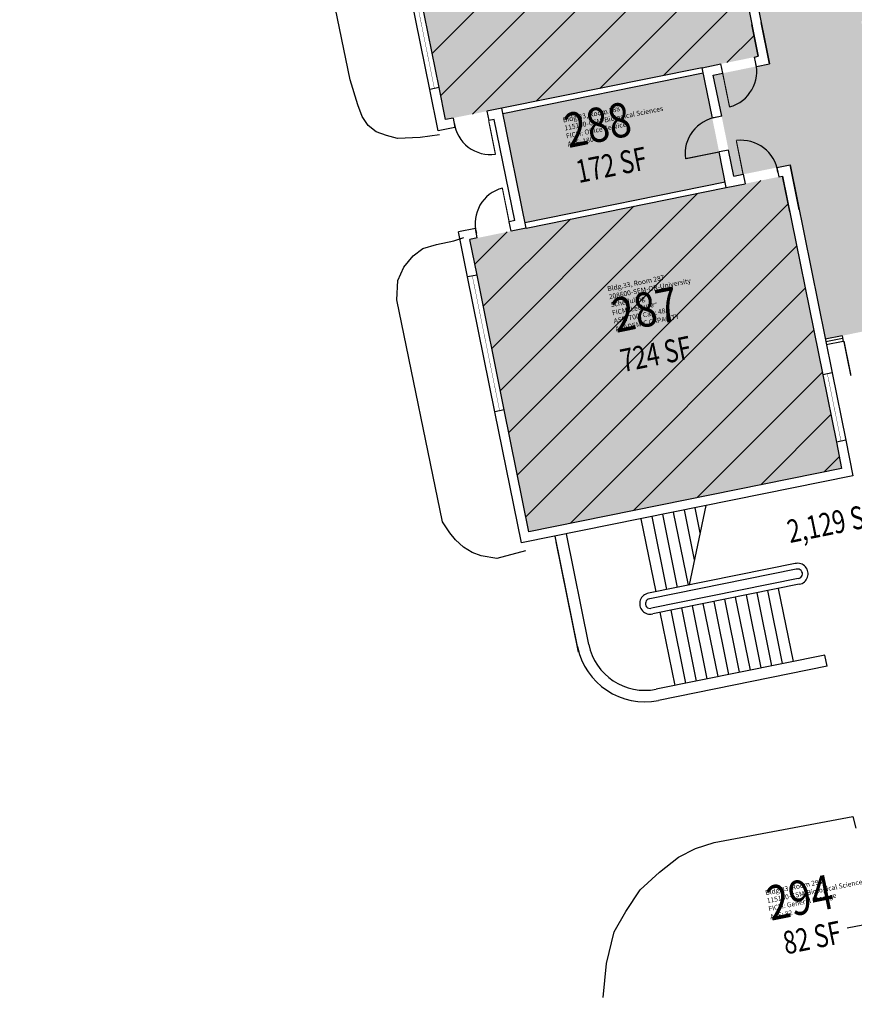
# Model space of a CAD drawing. Units: inches. Extents: x 0 to 69221025, y 0 to 27683600.
# Drawn here: x 69218307 to 69219181, y 27679375 to 27680405 of the extents above; entities that cross this region are included whole.
import ezdxf
from ezdxf import colors
from ezdxf.entities.mleader import LeaderData, LeaderLine
from ezdxf.enums import TextEntityAlignment as Align
from ezdxf.math import Vec2, Vec3

# ---------------------------------------------------------------- set-up
doc = ezdxf.new("R2010")
doc.units = ezdxf.units.IN
doc.header["$LTSCALE"] = 0.25
doc.header["$MEASUREMENT"] = 0
doc.layers.get('0').update_dxf_attribs({"linetype": 'CONTINUOUS'})
for name, color, linetype in [('A-DOOR', 2, 'CONTINUOUS'), ('A-GLAZ', 1, 'CONTINUOUS'), ('A-IDEN-RNUM', 7, 'CONTINUOUS'), ('A-IDEN-SNUM', 4, 'CONTINUOUS'), ('A-IDEN-VNUM', 4, 'CONTINUOUS'), ('A-SITE', 3, 'CONTINUOUS'), ('A-WALL', 5, 'CONTINUOUS'), ('AREA-TEXT', 3, 'CONTINUOUS'), ('Rooms-Capacity', 4, 'CONTINUOUS'), ('Rooms-Category-Color', 7, 'CONTINUOUS'), ('Rooms-College-Color', 7, 'CONTINUOUS'), ('Rooms-Department-Color', 7, 'CONTINUOUS'), ('Rooms-Division-Color', 7, 'CONTINUOUS'), ('Rooms-Information', 7, 'CONTINUOUS')]:
    doc.layers.add(name, color=color, linetype=linetype)
doc.layers.add('A-REV', color=1, linetype='CONTINUOUS', true_color=0xff0000)
doc.styles.add('Arial', font='arial.ttf')
doc.styles.add('CP_AREA', font='arial.ttf', dxfattribs={"height": 15})
doc.styles.add('CP_ROOMSNUMBER', font='arial.ttf', dxfattribs={"height": 1})
doc.styles.add('CP_ROOMVNUMBER', font='arial.ttf', dxfattribs={"width": 0.85, "height": 0.075})
doc.styles.get("Standard").update_dxf_attribs({"font": 'arial.ttf'})
doc.dimstyles.get("Standard").update_dxf_attribs({"dimtxt": 0.18, "dimasz": 0.18, "dimexe": 0.18, "dimexo": 0.0625, "dimgap": 0.09, "dimtad": 0, "dimtih": 1, "dimtoh": 1, "dimdec": 4, "dimzin": 0, "dimdsep": 46, "dimtxsty": 'Standard', "dimcen": 0.09, "dimadec": 0, "dimazin": 0, "dimtfac": 1, "dimtdec": 4, "dimtofl": 0, "dimtmove": 0, "dimatfit": 3, "dimfxl": 1, "dimtolj": 1, "dimtzin": 0, "dimarcsym": 0})
pattern_1 = [(45, (0, 0), (-26.516504294, 26.516504294), [])]

# ---------------------------------------------------------------- blocks, each defined once
blk = doc.blocks.new('36DOOR')
blk.add_lwpolyline([(-0.75, 0, 1.5, 1.5, 0), (-0.75, 36, 0, 0, 0), (-1.5, 36, 0, 0, 0.4142136), (-36, -1.5, 0, 0, 0.4142136)], format="xyseb")
blk = doc.blocks.new('ProjectRev')
at = {"transparency": 16777216}
blk.add_lwpolyline([(0, 0.122), (-0.1221, -0.0895), (0.1221, -0.0895)], close=True, dxfattribs=at)
at = {"transparency": 16777216, "insert": (-0.1798, -0.1151), "char_height": 0.0625, "width": 0.24749, "attachment_point": 1, "style": 'Arial'}
blk.add_mtext('PJ#', dxfattribs=at)
at = {"transparency": 16777216, "style": 'Arial', "width": 0.75}
blk.add_attdef('YEAR', text='', height=0.0625, dxfattribs=at).set_placement((0, 0), align=Align.MIDDLE_CENTER)
at = {"transparency": 16777216, "style": 'Arial'}
blk.add_attdef('PROJECT', text='', height=0.0625, dxfattribs=at).set_placement((-0.0276, -0.1151), align=Align.TOP_LEFT)

msp = doc.modelspace()

# ---------------------------------------------------------------- hatches: boundary and pattern name
at = {"layer": 'Rooms-Capacity'}
h = msp.add_hatch(dxfattribs=at)
h.set_pattern_fill('ANSI31', color=256, scale=300, style=0)
h.set_pattern_definition(pattern_1)
h.paths.add_polyline_path([(69219021.4, 27680355.1), (69219080.3, 27680367), (69219073.5, 27680400.4), (69219041, 27680561.1), (69218713.6, 27680494.9), (69218717.6, 27680475.3), (69218746.1, 27680334.2), (69218752.9, 27680300.8), (69218811.7, 27680312.7)])
h = msp.add_hatch(dxfattribs=at)
h.set_pattern_fill('ANSI31', color=256, scale=300, style=0)
h.set_pattern_definition(pattern_1)
h.paths.add_polyline_path([(69218837.1, 27680187.2), (69218778.3, 27680175.3), (69218785.8, 27680138.1), (69218814.4, 27679997), (69218840.2, 27679869.5), (69219167.5, 27679935.7), (69219162, 27679963.2), (69219147.7, 27680033.8), (69219105.6, 27680241.6), (69219046.8, 27680229.7)])
at = {"layer": 'Rooms-Category-Color', "true_color": 0xadadad}
h = msp.add_hatch(color=253, dxfattribs=at)
edge = h.paths.add_edge_path()
edge.add_line((69219092, 27680359.2), (69219033.2, 27680347.3))
edge.add_line((69219033.2, 27680347.3), (69219054.7, 27680241.5))
edge.add_line((69219054.7, 27680241.5), (69219113.5, 27680253.4))
edge.add_line((69219113.5, 27680253.4), (69219150.4, 27680071))
edge.add_line((69219150.4, 27680071), (69219256.2, 27680092.4))
edge.add_line((69219256.2, 27680092.4), (69219239.5, 27680174.8))
edge.add_line((69219239.5, 27680174.8), (69219235.6, 27680174.1))
edge.add_line((69219235.6, 27680174.1), (69219233.6, 27680183.9))
edge.add_line((69219233.6, 27680183.9), (69219245.4, 27680186.2))
edge.add_line((69219245.4, 27680186.2), (69219247.4, 27680176.4))
edge.add_line((69219247.4, 27680176.4), (69219279.8, 27680183))
edge.add_line((69219279.8, 27680183), (69219256, 27680300.6))
edge.add_line((69219256, 27680300.6), (69219223.3, 27680294))
edge.add_arc((69219216.9, 27680296.8), 7, 191.4387, 336.64, ccw=False)
edge.add_arc((69219216.9, 27680296.8), 7, 126.4823, 191.4387, ccw=False)
edge.add_line((69219212.7, 27680302.4), (69219204.6, 27680342.9))
edge.add_arc((69219206.2, 27680349.7), 7, 191.4387, 256.3951, ccw=False)
edge.add_arc((69219206.2, 27680349.7), 7, 126.4823, 191.4387, ccw=False)
edge.add_line((69219202, 27680355.3), (69219193.8, 27680395.8))
edge.add_arc((69219195.5, 27680402.6), 7, 191.4387, 256.3951, ccw=False)
edge.add_arc((69219195.5, 27680402.6), 7, 126.4823, 191.4387, ccw=False)
edge.add_line((69219191.3, 27680408.3), (69219183.1, 27680448.8))
edge.add_arc((69219184.8, 27680455.6), 7, 191.4387, 256.3951, ccw=False)
edge.add_arc((69219184.8, 27680455.6), 7, 126.4823, 191.4387, ccw=False)
edge.add_line((69219180.6, 27680461.2), (69219172.4, 27680501.7))
edge.add_arc((69219174.1, 27680508.5), 7, 191.4387, 256.3951, ccw=False)
edge.add_arc((69219174.1, 27680508.5), 7, 70.4659, 191.4387, ccw=False)
edge.add_line((69219176.4, 27680515.1), (69219211.1, 27680522.1))
edge.add_line((69219211.1, 27680522.1), (69219187.7, 27680637.8))
edge.add_line((69219187.7, 27680637.8), (69219155.4, 27680631.2))
edge.add_line((69219155.4, 27680631.2), (69219157.4, 27680621.4))
edge.add_line((69219157.4, 27680621.4), (69219145.6, 27680619))
edge.add_line((69219145.6, 27680619), (69219143.6, 27680628.8))
edge.add_line((69219143.6, 27680628.8), (69219147.5, 27680629.6))
edge.add_line((69219147.5, 27680629.6), (69219133, 27680701.2))
edge.add_line((69219133, 27680701.2), (69219168.3, 27680708.3))
edge.add_line((69219168.3, 27680708.3), (69219154, 27680778.9))
edge.add_line((69219154, 27680778.9), (69219118.8, 27680771.7))
edge.add_line((69219118.8, 27680771.7), (69219113.6, 27680797.2))
edge.add_line((69219113.6, 27680797.2), (69219120.6, 27680802.8))
edge.add_line((69219120.6, 27680802.8), (69219103.9, 27680885.1))
edge.add_line((69219103.9, 27680885.1), (69219093.4, 27680897.2))
edge.add_line((69219093.4, 27680897.2), (69219062.4, 27681050.1))
edge.add_line((69219062.4, 27681050.1), (69219067.5, 27681065.4))
edge.add_line((69219067.5, 27681065.4), (69219052.2, 27681140.9))
edge.add_line((69219052.2, 27681140.9), (69219040.2, 27681159.9))
edge.add_line((69219040.2, 27681159.9), (69219038.2, 27681169.7))
edge.add_line((69219038.2, 27681169.7), (69219036.1, 27681180.5))
edge.add_line((69219036.1, 27681180.5), (69219036.1, 27681180.5))
edge.add_line((69219036.1, 27681180.5), (69218712, 27682781.9))
edge.add_line((69218712, 27682781.9), (69218606.2, 27682760.5))
edge.add_line((69218606.2, 27682760.5), (69218843.3, 27681588.3))
edge.add_line((69218843.3, 27681588.3), (69218835.5, 27681586.8))
edge.add_line((69218835.5, 27681586.8), (69218836.7, 27681580.9))
edge.add_line((69218836.7, 27681580.9), (69218822, 27681577.9))
edge.add_line((69218822, 27681577.9), (69218841.9, 27681479.3))
edge.add_arc((69218840.5, 27681471.5), 8, 11.4387, 79.4086, ccw=False)
edge.add_arc((69218840.5, 27681471.5), 8, -56.5312, 11.4387, ccw=False)
edge.add_line((69218844.9, 27681464.8), (69218882, 27681281.3))
edge.add_arc((69218880.5, 27681273.5), 8, 11.4387, 79.4086, ccw=False)
edge.add_arc((69218880.5, 27681273.5), 8, -56.5312, 11.4387, ccw=False)
edge.add_line((69218884.9, 27681266.8), (69218904.9, 27681168.2))
edge.add_line((69218904.9, 27681168.2), (69218919.5, 27681171.2))
edge.add_line((69218919.5, 27681171.2), (69218920.7, 27681165.3))
edge.add_line((69218920.7, 27681165.3), (69218928.6, 27681166.9))
edge.add_line((69218928.6, 27681166.9), (69218932.2, 27681149.2))
edge.add_line((69218932.2, 27681149.2), (69218934.4, 27681138.5))
edge.add_line((69218934.4, 27681138.5), (69219092, 27680359.2))
at = {"layer": 'Rooms-Category-Color', "true_color": 0xffff64}
for points in [[(69219021.4, 27680355.1), (69219080.3, 27680367), (69219073.5, 27680400.4), (69219041, 27680561.1), (69218713.6, 27680494.9), (69218717.6, 27680475.3), (69218746.1, 27680334.2), (69218752.9, 27680300.8), (69218811.7, 27680312.7)], [(69218837.1, 27680187.2), (69218778.3, 27680175.3), (69218785.8, 27680138.1), (69218814.4, 27679997), (69218840.2, 27679869.5), (69219167.5, 27679935.7), (69219162, 27679963.2), (69219147.7, 27680033.8), (69219105.6, 27680241.6), (69219046.8, 27680229.7)]]:
    msp.add_hatch(color=51, dxfattribs=at).paths.add_polyline_path(points)
at = {"layer": 'Rooms-Category-Color', "true_color": 0xfa9ba3}
msp.add_hatch(color=241, dxfattribs=at).paths.add_polyline_path([(69218812.9, 27680306.8), (69218835.9, 27680193.1), (69219045.6, 27680235.6), (69219022.6, 27680349.3)])
at = {"layer": 'Rooms-College-Color', "true_color": 0xadadad}
h = msp.add_hatch(color=253, dxfattribs=at)
edge = h.paths.add_edge_path()
edge.add_line((69219092, 27680359.2), (69219033.2, 27680347.3))
edge.add_line((69219033.2, 27680347.3), (69219054.7, 27680241.5))
edge.add_line((69219054.7, 27680241.5), (69219113.5, 27680253.4))
edge.add_line((69219113.5, 27680253.4), (69219150.4, 27680071))
edge.add_line((69219150.4, 27680071), (69219256.2, 27680092.4))
edge.add_line((69219256.2, 27680092.4), (69219239.5, 27680174.8))
edge.add_line((69219239.5, 27680174.8), (69219235.6, 27680174.1))
edge.add_line((69219235.6, 27680174.1), (69219233.6, 27680183.9))
edge.add_line((69219233.6, 27680183.9), (69219245.4, 27680186.2))
edge.add_line((69219245.4, 27680186.2), (69219247.4, 27680176.4))
edge.add_line((69219247.4, 27680176.4), (69219279.8, 27680183))
edge.add_line((69219279.8, 27680183), (69219256, 27680300.6))
edge.add_line((69219256, 27680300.6), (69219223.3, 27680294))
edge.add_arc((69219216.9, 27680296.8), 7, 191.4387, 336.64, ccw=False)
edge.add_arc((69219216.9, 27680296.8), 7, 126.4823, 191.4387, ccw=False)
edge.add_line((69219212.7, 27680302.4), (69219204.6, 27680342.9))
edge.add_arc((69219206.2, 27680349.7), 7, 191.4387, 256.3951, ccw=False)
edge.add_arc((69219206.2, 27680349.7), 7, 126.4823, 191.4387, ccw=False)
edge.add_line((69219202, 27680355.3), (69219193.8, 27680395.8))
edge.add_arc((69219195.5, 27680402.6), 7, 191.4387, 256.3951, ccw=False)
edge.add_arc((69219195.5, 27680402.6), 7, 126.4823, 191.4387, ccw=False)
edge.add_line((69219191.3, 27680408.3), (69219183.1, 27680448.8))
edge.add_arc((69219184.8, 27680455.6), 7, 191.4387, 256.3951, ccw=False)
edge.add_arc((69219184.8, 27680455.6), 7, 126.4823, 191.4387, ccw=False)
edge.add_line((69219180.6, 27680461.2), (69219172.4, 27680501.7))
edge.add_arc((69219174.1, 27680508.5), 7, 191.4387, 256.3951, ccw=False)
edge.add_arc((69219174.1, 27680508.5), 7, 70.4659, 191.4387, ccw=False)
edge.add_line((69219176.4, 27680515.1), (69219211.1, 27680522.1))
edge.add_line((69219211.1, 27680522.1), (69219187.7, 27680637.8))
edge.add_line((69219187.7, 27680637.8), (69219155.4, 27680631.2))
edge.add_line((69219155.4, 27680631.2), (69219157.4, 27680621.4))
edge.add_line((69219157.4, 27680621.4), (69219145.6, 27680619))
edge.add_line((69219145.6, 27680619), (69219143.6, 27680628.8))
edge.add_line((69219143.6, 27680628.8), (69219147.5, 27680629.6))
edge.add_line((69219147.5, 27680629.6), (69219133, 27680701.2))
edge.add_line((69219133, 27680701.2), (69219168.3, 27680708.3))
edge.add_line((69219168.3, 27680708.3), (69219154, 27680778.9))
edge.add_line((69219154, 27680778.9), (69219118.8, 27680771.7))
edge.add_line((69219118.8, 27680771.7), (69219113.6, 27680797.2))
edge.add_line((69219113.6, 27680797.2), (69219120.6, 27680802.8))
edge.add_line((69219120.6, 27680802.8), (69219103.9, 27680885.1))
edge.add_line((69219103.9, 27680885.1), (69219093.4, 27680897.2))
edge.add_line((69219093.4, 27680897.2), (69219062.4, 27681050.1))
edge.add_line((69219062.4, 27681050.1), (69219067.5, 27681065.4))
edge.add_line((69219067.5, 27681065.4), (69219052.2, 27681140.9))
edge.add_line((69219052.2, 27681140.9), (69219040.2, 27681159.9))
edge.add_line((69219040.2, 27681159.9), (69219038.2, 27681169.7))
edge.add_line((69219038.2, 27681169.7), (69219036.1, 27681180.5))
edge.add_line((69219036.1, 27681180.5), (69219036.1, 27681180.5))
edge.add_line((69219036.1, 27681180.5), (69218712, 27682781.9))
edge.add_line((69218712, 27682781.9), (69218606.2, 27682760.5))
edge.add_line((69218606.2, 27682760.5), (69218843.3, 27681588.3))
edge.add_line((69218843.3, 27681588.3), (69218835.5, 27681586.8))
edge.add_line((69218835.5, 27681586.8), (69218836.7, 27681580.9))
edge.add_line((69218836.7, 27681580.9), (69218822, 27681577.9))
edge.add_line((69218822, 27681577.9), (69218841.9, 27681479.3))
edge.add_arc((69218840.5, 27681471.5), 8, 11.4387, 79.4086, ccw=False)
edge.add_arc((69218840.5, 27681471.5), 8, -56.5312, 11.4387, ccw=False)
edge.add_line((69218844.9, 27681464.8), (69218882, 27681281.3))
edge.add_arc((69218880.5, 27681273.5), 8, 11.4387, 79.4086, ccw=False)
edge.add_arc((69218880.5, 27681273.5), 8, -56.5312, 11.4387, ccw=False)
edge.add_line((69218884.9, 27681266.8), (69218904.9, 27681168.2))
edge.add_line((69218904.9, 27681168.2), (69218919.5, 27681171.2))
edge.add_line((69218919.5, 27681171.2), (69218920.7, 27681165.3))
edge.add_line((69218920.7, 27681165.3), (69218928.6, 27681166.9))
edge.add_line((69218928.6, 27681166.9), (69218932.2, 27681149.2))
edge.add_line((69218932.2, 27681149.2), (69218934.4, 27681138.5))
edge.add_line((69218934.4, 27681138.5), (69219092, 27680359.2))
at = {"layer": 'Rooms-College-Color', "true_color": 0xffff64}
for points in [[(69219021.4, 27680355.1), (69219080.3, 27680367), (69219073.5, 27680400.4), (69219041, 27680561.1), (69218713.6, 27680494.9), (69218717.6, 27680475.3), (69218746.1, 27680334.2), (69218752.9, 27680300.8), (69218811.7, 27680312.7)], [(69218837.1, 27680187.2), (69218778.3, 27680175.3), (69218785.8, 27680138.1), (69218814.4, 27679997), (69218840.2, 27679869.5), (69219167.5, 27679935.7), (69219162, 27679963.2), (69219147.7, 27680033.8), (69219105.6, 27680241.6), (69219046.8, 27680229.7)]]:
    msp.add_hatch(color=51, dxfattribs=at).paths.add_polyline_path(points)
at = {"layer": 'Rooms-College-Color', "true_color": 0x80bc67}
msp.add_hatch(color=83, dxfattribs=at).paths.add_polyline_path([(69218812.9, 27680306.8), (69218835.9, 27680193.1), (69219045.6, 27680235.6), (69219022.6, 27680349.3)])
at = {"layer": 'Rooms-Department-Color', "true_color": 0xacacac}
h = msp.add_hatch(color=253, dxfattribs=at)
edge = h.paths.add_edge_path()
edge.add_line((69219092, 27680359.2), (69219033.2, 27680347.3))
edge.add_line((69219033.2, 27680347.3), (69219054.7, 27680241.5))
edge.add_line((69219054.7, 27680241.5), (69219113.5, 27680253.4))
edge.add_line((69219113.5, 27680253.4), (69219150.4, 27680071))
edge.add_line((69219150.4, 27680071), (69219256.2, 27680092.4))
edge.add_line((69219256.2, 27680092.4), (69219239.5, 27680174.8))
edge.add_line((69219239.5, 27680174.8), (69219235.6, 27680174.1))
edge.add_line((69219235.6, 27680174.1), (69219233.6, 27680183.9))
edge.add_line((69219233.6, 27680183.9), (69219245.4, 27680186.2))
edge.add_line((69219245.4, 27680186.2), (69219247.4, 27680176.4))
edge.add_line((69219247.4, 27680176.4), (69219279.8, 27680183))
edge.add_line((69219279.8, 27680183), (69219256, 27680300.6))
edge.add_line((69219256, 27680300.6), (69219223.3, 27680294))
edge.add_arc((69219216.9, 27680296.8), 7, 191.4387, 336.64, ccw=False)
edge.add_arc((69219216.9, 27680296.8), 7, 126.4823, 191.4387, ccw=False)
edge.add_line((69219212.7, 27680302.4), (69219204.6, 27680342.9))
edge.add_arc((69219206.2, 27680349.7), 7, 191.4387, 256.3951, ccw=False)
edge.add_arc((69219206.2, 27680349.7), 7, 126.4823, 191.4387, ccw=False)
edge.add_line((69219202, 27680355.3), (69219193.8, 27680395.8))
edge.add_arc((69219195.5, 27680402.6), 7, 191.4387, 256.3951, ccw=False)
edge.add_arc((69219195.5, 27680402.6), 7, 126.4823, 191.4387, ccw=False)
edge.add_line((69219191.3, 27680408.3), (69219183.1, 27680448.8))
edge.add_arc((69219184.8, 27680455.6), 7, 191.4387, 256.3951, ccw=False)
edge.add_arc((69219184.8, 27680455.6), 7, 126.4823, 191.4387, ccw=False)
edge.add_line((69219180.6, 27680461.2), (69219172.4, 27680501.7))
edge.add_arc((69219174.1, 27680508.5), 7, 191.4387, 256.3951, ccw=False)
edge.add_arc((69219174.1, 27680508.5), 7, 70.4659, 191.4387, ccw=False)
edge.add_line((69219176.4, 27680515.1), (69219211.1, 27680522.1))
edge.add_line((69219211.1, 27680522.1), (69219187.7, 27680637.8))
edge.add_line((69219187.7, 27680637.8), (69219155.4, 27680631.2))
edge.add_line((69219155.4, 27680631.2), (69219157.4, 27680621.4))
edge.add_line((69219157.4, 27680621.4), (69219145.6, 27680619))
edge.add_line((69219145.6, 27680619), (69219143.6, 27680628.8))
edge.add_line((69219143.6, 27680628.8), (69219147.5, 27680629.6))
edge.add_line((69219147.5, 27680629.6), (69219133, 27680701.2))
edge.add_line((69219133, 27680701.2), (69219168.3, 27680708.3))
edge.add_line((69219168.3, 27680708.3), (69219154, 27680778.9))
edge.add_line((69219154, 27680778.9), (69219118.8, 27680771.7))
edge.add_line((69219118.8, 27680771.7), (69219113.6, 27680797.2))
edge.add_line((69219113.6, 27680797.2), (69219120.6, 27680802.8))
edge.add_line((69219120.6, 27680802.8), (69219103.9, 27680885.1))
edge.add_line((69219103.9, 27680885.1), (69219093.4, 27680897.2))
edge.add_line((69219093.4, 27680897.2), (69219062.4, 27681050.1))
edge.add_line((69219062.4, 27681050.1), (69219067.5, 27681065.4))
edge.add_line((69219067.5, 27681065.4), (69219052.2, 27681140.9))
edge.add_line((69219052.2, 27681140.9), (69219040.2, 27681159.9))
edge.add_line((69219040.2, 27681159.9), (69219038.2, 27681169.7))
edge.add_line((69219038.2, 27681169.7), (69219036.1, 27681180.5))
edge.add_line((69219036.1, 27681180.5), (69219036.1, 27681180.5))
edge.add_line((69219036.1, 27681180.5), (69218712, 27682781.9))
edge.add_line((69218712, 27682781.9), (69218606.2, 27682760.5))
edge.add_line((69218606.2, 27682760.5), (69218843.3, 27681588.3))
edge.add_line((69218843.3, 27681588.3), (69218835.5, 27681586.8))
edge.add_line((69218835.5, 27681586.8), (69218836.7, 27681580.9))
edge.add_line((69218836.7, 27681580.9), (69218822, 27681577.9))
edge.add_line((69218822, 27681577.9), (69218841.9, 27681479.3))
edge.add_arc((69218840.5, 27681471.5), 8, 11.4387, 79.4086, ccw=False)
edge.add_arc((69218840.5, 27681471.5), 8, -56.5312, 11.4387, ccw=False)
edge.add_line((69218844.9, 27681464.8), (69218882, 27681281.3))
edge.add_arc((69218880.5, 27681273.5), 8, 11.4387, 79.4086, ccw=False)
edge.add_arc((69218880.5, 27681273.5), 8, -56.5312, 11.4387, ccw=False)
edge.add_line((69218884.9, 27681266.8), (69218904.9, 27681168.2))
edge.add_line((69218904.9, 27681168.2), (69218919.5, 27681171.2))
edge.add_line((69218919.5, 27681171.2), (69218920.7, 27681165.3))
edge.add_line((69218920.7, 27681165.3), (69218928.6, 27681166.9))
edge.add_line((69218928.6, 27681166.9), (69218932.2, 27681149.2))
edge.add_line((69218932.2, 27681149.2), (69218934.4, 27681138.5))
edge.add_line((69218934.4, 27681138.5), (69219092, 27680359.2))
at = {"layer": 'Rooms-Department-Color', "true_color": 0x003fff}
for points in [[(69219021.4, 27680355.1), (69219080.3, 27680367), (69219073.5, 27680400.4), (69219041, 27680561.1), (69218713.6, 27680494.9), (69218717.6, 27680475.3), (69218746.1, 27680334.2), (69218752.9, 27680300.8), (69218811.7, 27680312.7)], [(69218837.1, 27680187.2), (69218778.3, 27680175.3), (69218785.8, 27680138.1), (69218814.4, 27679997), (69218840.2, 27679869.5), (69219167.5, 27679935.7), (69219162, 27679963.2), (69219147.7, 27680033.8), (69219105.6, 27680241.6), (69219046.8, 27680229.7)]]:
    msp.add_hatch(color=160, dxfattribs=at).paths.add_polyline_path(points)
at = {"layer": 'Rooms-Department-Color', "true_color": 0xffe090}
msp.add_hatch(color=41, dxfattribs=at).paths.add_polyline_path([(69218812.9, 27680306.8), (69218835.9, 27680193.1), (69219045.6, 27680235.6), (69219022.6, 27680349.3)])
at = {"layer": 'Rooms-Division-Color', "true_color": 0xadadad}
h = msp.add_hatch(color=253, dxfattribs=at)
edge = h.paths.add_edge_path()
edge.add_line((69219092, 27680359.2), (69219033.2, 27680347.3))
edge.add_line((69219033.2, 27680347.3), (69219054.7, 27680241.5))
edge.add_line((69219054.7, 27680241.5), (69219113.5, 27680253.4))
edge.add_line((69219113.5, 27680253.4), (69219150.4, 27680071))
edge.add_line((69219150.4, 27680071), (69219256.2, 27680092.4))
edge.add_line((69219256.2, 27680092.4), (69219239.5, 27680174.8))
edge.add_line((69219239.5, 27680174.8), (69219235.6, 27680174.1))
edge.add_line((69219235.6, 27680174.1), (69219233.6, 27680183.9))
edge.add_line((69219233.6, 27680183.9), (69219245.4, 27680186.2))
edge.add_line((69219245.4, 27680186.2), (69219247.4, 27680176.4))
edge.add_line((69219247.4, 27680176.4), (69219279.8, 27680183))
edge.add_line((69219279.8, 27680183), (69219256, 27680300.6))
edge.add_line((69219256, 27680300.6), (69219223.3, 27680294))
edge.add_arc((69219216.9, 27680296.8), 7, 191.4387, 336.64, ccw=False)
edge.add_arc((69219216.9, 27680296.8), 7, 126.4823, 191.4387, ccw=False)
edge.add_line((69219212.7, 27680302.4), (69219204.6, 27680342.9))
edge.add_arc((69219206.2, 27680349.7), 7, 191.4387, 256.3951, ccw=False)
edge.add_arc((69219206.2, 27680349.7), 7, 126.4823, 191.4387, ccw=False)
edge.add_line((69219202, 27680355.3), (69219193.8, 27680395.8))
edge.add_arc((69219195.5, 27680402.6), 7, 191.4387, 256.3951, ccw=False)
edge.add_arc((69219195.5, 27680402.6), 7, 126.4823, 191.4387, ccw=False)
edge.add_line((69219191.3, 27680408.3), (69219183.1, 27680448.8))
edge.add_arc((69219184.8, 27680455.6), 7, 191.4387, 256.3951, ccw=False)
edge.add_arc((69219184.8, 27680455.6), 7, 126.4823, 191.4387, ccw=False)
edge.add_line((69219180.6, 27680461.2), (69219172.4, 27680501.7))
edge.add_arc((69219174.1, 27680508.5), 7, 191.4387, 256.3951, ccw=False)
edge.add_arc((69219174.1, 27680508.5), 7, 70.4659, 191.4387, ccw=False)
edge.add_line((69219176.4, 27680515.1), (69219211.1, 27680522.1))
edge.add_line((69219211.1, 27680522.1), (69219187.7, 27680637.8))
edge.add_line((69219187.7, 27680637.8), (69219155.4, 27680631.2))
edge.add_line((69219155.4, 27680631.2), (69219157.4, 27680621.4))
edge.add_line((69219157.4, 27680621.4), (69219145.6, 27680619))
edge.add_line((69219145.6, 27680619), (69219143.6, 27680628.8))
edge.add_line((69219143.6, 27680628.8), (69219147.5, 27680629.6))
edge.add_line((69219147.5, 27680629.6), (69219133, 27680701.2))
edge.add_line((69219133, 27680701.2), (69219168.3, 27680708.3))
edge.add_line((69219168.3, 27680708.3), (69219154, 27680778.9))
edge.add_line((69219154, 27680778.9), (69219118.8, 27680771.7))
edge.add_line((69219118.8, 27680771.7), (69219113.6, 27680797.2))
edge.add_line((69219113.6, 27680797.2), (69219120.6, 27680802.8))
edge.add_line((69219120.6, 27680802.8), (69219103.9, 27680885.1))
edge.add_line((69219103.9, 27680885.1), (69219093.4, 27680897.2))
edge.add_line((69219093.4, 27680897.2), (69219062.4, 27681050.1))
edge.add_line((69219062.4, 27681050.1), (69219067.5, 27681065.4))
edge.add_line((69219067.5, 27681065.4), (69219052.2, 27681140.9))
edge.add_line((69219052.2, 27681140.9), (69219040.2, 27681159.9))
edge.add_line((69219040.2, 27681159.9), (69219038.2, 27681169.7))
edge.add_line((69219038.2, 27681169.7), (69219036.1, 27681180.5))
edge.add_line((69219036.1, 27681180.5), (69219036.1, 27681180.5))
edge.add_line((69219036.1, 27681180.5), (69218712, 27682781.9))
edge.add_line((69218712, 27682781.9), (69218606.2, 27682760.5))
edge.add_line((69218606.2, 27682760.5), (69218843.3, 27681588.3))
edge.add_line((69218843.3, 27681588.3), (69218835.5, 27681586.8))
edge.add_line((69218835.5, 27681586.8), (69218836.7, 27681580.9))
edge.add_line((69218836.7, 27681580.9), (69218822, 27681577.9))
edge.add_line((69218822, 27681577.9), (69218841.9, 27681479.3))
edge.add_arc((69218840.5, 27681471.5), 8, 11.4387, 79.4086, ccw=False)
edge.add_arc((69218840.5, 27681471.5), 8, -56.5312, 11.4387, ccw=False)
edge.add_line((69218844.9, 27681464.8), (69218882, 27681281.3))
edge.add_arc((69218880.5, 27681273.5), 8, 11.4387, 79.4086, ccw=False)
edge.add_arc((69218880.5, 27681273.5), 8, -56.5312, 11.4387, ccw=False)
edge.add_line((69218884.9, 27681266.8), (69218904.9, 27681168.2))
edge.add_line((69218904.9, 27681168.2), (69218919.5, 27681171.2))
edge.add_line((69218919.5, 27681171.2), (69218920.7, 27681165.3))
edge.add_line((69218920.7, 27681165.3), (69218928.6, 27681166.9))
edge.add_line((69218928.6, 27681166.9), (69218932.2, 27681149.2))
edge.add_line((69218932.2, 27681149.2), (69218934.4, 27681138.5))
edge.add_line((69218934.4, 27681138.5), (69219092, 27680359.2))
at = {"layer": 'Rooms-Division-Color', "true_color": 0x003fff}
for points in [[(69219021.4, 27680355.1), (69219080.3, 27680367), (69219073.5, 27680400.4), (69219041, 27680561.1), (69218713.6, 27680494.9), (69218717.6, 27680475.3), (69218746.1, 27680334.2), (69218752.9, 27680300.8), (69218811.7, 27680312.7)], [(69218837.1, 27680187.2), (69218778.3, 27680175.3), (69218785.8, 27680138.1), (69218814.4, 27679997), (69218840.2, 27679869.5), (69219167.5, 27679935.7), (69219162, 27679963.2), (69219147.7, 27680033.8), (69219105.6, 27680241.6), (69219046.8, 27680229.7)]]:
    msp.add_hatch(color=160, dxfattribs=at).paths.add_polyline_path(points)
at = {"layer": 'Rooms-Division-Color', "true_color": 0xffe090}
msp.add_hatch(color=41, dxfattribs=at).paths.add_polyline_path([(69218812.9, 27680306.8), (69218835.9, 27680193.1), (69219045.6, 27680235.6), (69219022.6, 27680349.3)])

# ---------------------------------------------------------------- linework, layer by layer
at = {"layer": 'A-DOOR', "const_width": 1.2}
for points in [[(69219043, 27680349.3), (69219050.2, 27680314)], [(69218798, 27680299.7), (69218805.1, 27680264.4)], [(69218819.4, 27680193.9), (69218812.3, 27680229.2)]]:
    msp.add_lwpolyline(points, dxfattribs=at)
at = {"layer": 'A-DOOR', "const_width": 1.2, "elevation": 0}
for points in [[(69219064.4, 27680243.5), (69219057.3, 27680278.7)], [(69219039.3, 27680266.9), (69219004, 27680259.8)]]:
    msp.add_lwpolyline(points, dxfattribs=at)
at = {"layer": 'A-DOOR'}
for centre, start, end in [((69219040.1, 27680351.3), 285.1538, 15.1538), ((69218800, 27680302.7), 187.7235, 277.7235), ((69219042.2, 27680265, 0), 97.7235, 187.7235), ((69219062.5, 27680240.5, 0), 7.7235, 97.7235), ((69218822.4, 27680191.9), 105.1538, 195.1538)]:
    msp.add_arc(centre, 38.6, start, end, dxfattribs=at)
at = {"layer": 'A-GLAZ'}
for p, q in [((69218736.3, 27680332.2), (69218707.8, 27680473.3)), ((69218746.1, 27680334.2), (69218717.6, 27680475.3)), ((69218804.6, 27679995), (69218776, 27680136.1)), ((69218814.4, 27679997), (69218785.8, 27680138.1)), ((69219168, 27680074.6), (69219150.4, 27680071)), ((69219168.6, 27680071.7), (69219150.9, 27680068.1)), ((69219169.2, 27680068.7), (69219151.5, 27680065.1)), ((69219147.7, 27680033.8, 0), (69219162, 27679963.2, 0)), ((69219157.5, 27680035.7, 0), (69219171.8, 27679965.2, 0))]:
    msp.add_line(p, q, dxfattribs=at)
at = {"layer": 'A-GLAZ', "const_width": 0.36}
for points in [[(69218712.7, 27680474.3), (69218741.2, 27680333.2)], [(69218780.9, 27680137.1), (69218809.5, 27679996)], [(69219152.6, 27680034.8), (69219166.9, 27679964.2)]]:
    msp.add_lwpolyline(points, dxfattribs=at)
at = {"layer": 'A-SITE'}
for p, q in [((69218653, 27680342.5), (69218507.7, 27681050.7)), ((69218661, 27680316.3), (69218653, 27680342.5)), ((69218665.7, 27680303.9), (69218661, 27680316.3)), ((69218671.8, 27680294.5), (69218665.7, 27680303.9)), ((69218680.1, 27680287.9), (69218671.8, 27680294.5)), ((69218691, 27680284), (69218680.1, 27680287.9)), ((69218746.4, 27680284.9), (69218726.3, 27680282)), ((69218702.5, 27680281.1), (69218691, 27680284)), ((69218726.3, 27680282), (69218702.5, 27680281.1)), ((69218743.5, 27680170.1), (69218761.6, 27680173.8)), ((69218761.6, 27680173.8), (69218771.9, 27680177.3)), ((69218719.1, 27680158.1), (69218729, 27680165.8)), ((69218729, 27680165.8), (69218743.5, 27680170.1)), ((69218709.2, 27680146.5), (69218719.1, 27680158.1)), ((69218702.9, 27680132.5), (69218709.2, 27680146.5)), ((69218701.7, 27680112), (69218702.9, 27680132.5)), ((69218749.5, 27679879.7), (69218701.7, 27680112)), ((69219025.4, 27679896.8), (69219007.9, 27679813.7)), ((69219019.4, 27679868.4), (69219014.2, 27679894.5)), ((69218973.3, 27679806.7), (69218957.8, 27679883.1)), ((69218984.5, 27679808.9), (69218969.1, 27679885.4)), ((69218995.8, 27679811.2), (69218980.3, 27679887.7)), ((69219007.1, 27679813.5), (69218991.6, 27679889.9)), ((69219013.5, 27679840), (69219002.9, 27679892.2)), ((69218757.5, 27679868.3), (69218749.5, 27679879.7)), ((69218763.3, 27679860.8), (69218757.5, 27679868.3)), ((69218771.7, 27679853.4), (69218763.3, 27679860.8)), ((69218780.6, 27679847.6), (69218771.7, 27679853.4)), ((69218892.2, 27679743.4), (69218868.8, 27679859)), ((69218892.2, 27679743.4), (69218868.8, 27679859)), ((69218790.2, 27679844.3), (69218780.6, 27679847.6)), ((69218806.4, 27679841.5), (69218790.2, 27679844.3)), ((69218836.6, 27679849.4), (69218806.4, 27679841.5)), ((69219117.1, 27679733.7), (69219101.6, 27679810.2)), ((69219072, 27679724.6), (69219056.5, 27679801.1)), ((69219083.3, 27679726.9), (69219067.8, 27679803.3)), ((69219094.5, 27679729.2), (69219079.1, 27679805.6)), ((69219105.8, 27679731.4), (69219090.3, 27679807.9)), ((69219015.6, 27679713.2), (69219000.2, 27679789.7)), ((69219026.9, 27679715.5), (69219011.4, 27679791.9)), ((69219038.2, 27679717.8), (69219022.7, 27679794.2)), ((69219049.5, 27679720), (69219034, 27679796.5)), ((69219060.7, 27679722.3), (69219045.3, 27679798.8)), ((69218993.1, 27679708.6), (69218977.6, 27679785.1)), ((69219004.4, 27679710.9), (69218988.9, 27679787.4)), ((69219034.1, 27679544.2), (69219179.2, 27679571.4)), ((69219179.2, 27679571.4), (69219182.3, 27679559.1)), ((69219014.6, 27679537.8), (69219034.1, 27679544.2)), ((69218996.7, 27679528.7), (69219014.6, 27679537.8)), ((69218976.9, 27679513.3), (69218996.7, 27679528.7)), ((69218956.6, 27679494.7), (69218976.9, 27679513.3)), ((69218941.7, 27679472.1), (69218956.6, 27679494.7)), ((69218929.3, 27679450.7), (69218941.7, 27679472.1)), ((69218921.4, 27679417.6), (69218929.3, 27679450.7)), ((69218918, 27679381.9), (69218921.4, 27679417.6))]:
    msp.add_line(p, q, dxfattribs=at)
at = {"layer": 'A-WALL'}
for p, q in [((69218994, 27680793.4, 0), (69219080.3, 27680367, 0)), ((69219003.8, 27680795.4, 0), (69219092, 27680359.2, 0)), ((69219080.3, 27680367), (69219073.5, 27680400.4)), ((69219092, 27680359.2), (69219083.3, 27680402.4)), ((69219076.3, 27680366.2), (69219080.3, 27680367)), ((69219021.4, 27680355.1), (69219041, 27680359.1)), ((69219043, 27680349.3), (69219041, 27680359.1)), ((69219078.3, 27680356.4), (69219076.3, 27680366.2)), ((69219078.3, 27680356.4), (69219092, 27680359.2)), ((69219021.4, 27680355.1), (69218811.7, 27680312.7)), ((69219022.6, 27680349.3), (69218812.9, 27680306.8)), ((69219032.2, 27680302.2), (69219021.4, 27680355.1)), ((69219033.2, 27680347.3), (69219043, 27680349.3)), ((69219042, 27680304.2), (69219033.2, 27680347.3)), ((69218746.1, 27680334.2), (69218736.3, 27680332.2)), ((69218745.1, 27680289), (69218736.3, 27680332.2)), ((69218752.9, 27680300.8), (69218746.1, 27680334.2)), ((69218811.7, 27680312.7), (69218796, 27680309.5)), ((69218796, 27680309.6), (69218798, 27680299.7)), ((69218837.1, 27680187.2), (69218811.7, 27680312.7)), ((69218760.7, 27680302.4), (69218752.9, 27680300.8)), ((69218760.7, 27680302.4), (69218762.7, 27680292.6)), ((69218803.9, 27680300.9), (69218798, 27680299.7)), ((69218825.3, 27680195.1), (69218803.9, 27680300.9)), ((69219042, 27680304.2), (69219032.2, 27680302.2)), ((69218762.7, 27680292.6), (69218745.1, 27680289)), ((69219049.1, 27680268.9), (69219039.3, 27680266.9)), ((69219046.8, 27680229.7), (69219039.3, 27680266.9)), ((69219054.7, 27680241.5), (69219049.1, 27680268.9)), ((69219099.7, 27680250.6), (69219113.5, 27680253.4)), ((69219123, 27680206.3), (69219113.5, 27680253.4)), ((69219113.5, 27680253.4, 0), (69219157.5, 27680035.7, 0)), ((69219054.7, 27680241.5), (69219064.4, 27680243.5)), ((69219064.4, 27680243.5, 0), (69219066.4, 27680233.6, 0)), ((69219099.7, 27680250.6, 0), (69219101.7, 27680240.8, 0)), ((69218835.9, 27680193.1), (69219045.6, 27680235.6)), ((69219046.8, 27680229.7), (69219066.4, 27680233.6)), ((69219101.7, 27680240.8), (69219105.6, 27680241.6)), ((69219113.2, 27680204.3), (69219105.6, 27680241.6)), ((69219105.6, 27680241.6, 0), (69219147.7, 27680033.8, 0)), ((69218837.1, 27680187.2), (69219046.8, 27680229.7)), ((69218825.3, 27680195.1), (69218819.4, 27680193.9)), ((69218821.4, 27680184), (69218819.4, 27680193.9)), ((69218784.1, 27680186.7), (69218766.5, 27680183.2)), ((69218776, 27680136.1), (69218766.5, 27680183.2)), ((69218786.1, 27680176.9), (69218784.1, 27680186.7)), ((69218837.1, 27680187.2), (69218821.4, 27680184.1)), ((69218786.1, 27680176.9), (69218778.3, 27680175.3)), ((69218785.8, 27680138.1), (69218778.3, 27680175.3)), ((69218785.8, 27680138.1), (69218776, 27680136.1)), ((69219168, 27680074.6), (69219169.2, 27680068.7)), ((69219157.5, 27680035.7), (69219147.7, 27680033.8)), ((69218814.4, 27679997), (69218804.6, 27679995)), ((69218840.2, 27679869.5), (69218814.4, 27679997)), ((69218832.3, 27679857.7), (69218804.6, 27679995)), ((69219171.8, 27679965.2), (69219162, 27679963.2)), ((69219171.8, 27679965.2, 0), (69219179.3, 27679927.9, 0)), ((69219162, 27679963.2, 0), (69219167.5, 27679935.7, 0)), ((69219167.5, 27679935.7, 0), (69218840.2, 27679869.5)), ((69219179.3, 27679927.9), (69218832.3, 27679857.7)), ((69218891, 27679749.2), (69218867.6, 27679864.9)), ((69218902.8, 27679751.6), (69218879.4, 27679867.2)), ((69219118.8, 27679836.1, 0), (69218965.4, 27679805.1)), ((69219120, 27679830.2, 0), (69218966.6, 27679799.2)), ((69219122, 27679820.4, 0), (69218968.6, 27679789.4, 0)), ((69219123.2, 27679814.5, 0), (69218969.8, 27679783.5, 0)), ((69219149.9, 27679740.4), (69218973.5, 27679704.7)), ((69219152.3, 27679728.6), (69219149.9, 27679740.4)), ((69219152.3, 27679728.6), (69218975.9, 27679692.9))]:
    msp.add_line(p, q, dxfattribs=at)
for centre, radius, start, end in [((69219121.5, 27679825.4), 11, 278.9722, 103.9052), ((69219121.5, 27679825.4), 5.01, 278.9722, 103.9052), ((69218967.1, 27679794.2), 11, 98.9722, 283.9051), ((69218967.1, 27679794.2), 5.01, 98.9722, 283.9051), ((69218961.6, 27679763.5, 0), 72, 191.4387, 281.4387), ((69218961.6, 27679763.5, 0), 60, 191.4387, 281.4387)]:
    msp.add_arc(centre, radius, start, end, dxfattribs=at)

# ---------------------------------------------------------------- block references
at = {"layer": 'A-DOOR', "xscale": 1.019699994474649, "yscale": 1.019699994474649, "zscale": 1.019699994474649, "rotation": 191.4386688442794}
msp.add_blockref('36DOOR', (69219169.2, 27680068.7), dxfattribs=at)

# ---------------------------------------------------------------- texts
at = {"layer": 'A-IDEN-RNUM', "style": 'CP_ROOMSNUMBER'}
for s, p in [('0288-00', (69218913.7, 27680304.7)), ('0287-00', (69218963.4, 27680105.9))]:
    msp.add_text(s, height=1.44, rotation=11.4387, dxfattribs=at).set_placement(p)
at = {"layer": 'A-IDEN-SNUM', "style": 'CP_ROOMSNUMBER'}
for s, p in [('0330028800', (69218913.7, 27680304.7)), ('0330028700', (69218963.4, 27680105.9))]:
    msp.add_text(s, height=1.44, rotation=11.4387, dxfattribs=at).set_placement(p)
at = {"layer": 'A-IDEN-VNUM', "style": 'CP_ROOMVNUMBER', "width": 0.85}
for s, p in [('288', (69218881.6, 27680270.9)), ('287', (69218931.5, 27680077.5)), ('294', (69219093.5, 27679462.2))]:
    msp.add_text(s, height=36, rotation=11.4387, dxfattribs=at).set_placement(p)
at = {"layer": 'AREA-TEXT', "style": 'CP_AREA', "width": 0.75}
for s, p in [('172 SF', (69218926.5, 27680253.4)), ('724 SF', (69218972.9, 27680055.5)), ('2,129 SF', (69219157.6, 27679878.7)), ('82 SF', (69219136.6, 27679444.7))]:
    msp.add_text(s, height=24, rotation=11.4387, dxfattribs=at).set_placement(p, align=Align.MIDDLE_CENTER)

# ---------------------------------------------------------------- leaders
msp.add_leader([(69219336.2, 27679487.3), (69219173.5, 27679454.4)], dimstyle='Standard', override={"dimscale": 40, "dimasz": 0.25, "dimdec": 2, "dimlunit": 3, "dimtxsty": 'CP_ROOMVNUMBER', "dimtdec": 2, "dimtmove": 2, "dimldrblk": 'Dot'})
at = {"layer": 'A-REV'}
ml = msp.add_multileader_block('Standard', dxfattribs=at)
ml.set_content('ProjectRev', color=256, scale=300)
ml.set_attribute('YEAR', '2021', width=0)
ml.set_attribute('PROJECT', '6111', width=0)
ml.set_leader_properties()
ml.build(insert=Vec2(0, 0))
ml.multileader.update_dxf_attribs({"text_right_attachment_type": 6, "dogleg_length": 0.25, "arrow_head_size": 37.5, "scale": 300})
ctx = ml.context
ctx.base_point, ctx.scale, ctx.char_height, ctx.arrow_head_size, ctx.landing_gap_size, ctx.plane_origin, ctx.plane_x_axis, ctx.plane_y_axis = Vec3(69218633.6, 27681193.8), 300, 54, 37.5, 27, Vec3(69218522.6, 27681064.7), Vec3(0.980138, 0.198319), Vec3(-0.198319, 0.980138)
ctx.right_attachment = 6
notes = []
notes.append((ctx, [(0, (0, 0, 0), (0, 0), (1, 0), 1, [])]))
ctx.block.insert, ctx.block.rotation = Vec3(69218662.7, 27681209.9), 0.199642
ml = msp.add_multileader_block('Standard', dxfattribs=at)
ml.set_content('ProjectRev', color=256, scale=300)
ml.set_attribute('YEAR', '2016', width=0)
ml.set_attribute('PROJECT', '5203', width=0)
ml.set_leader_properties()
ml.build(insert=Vec2(0, 0))
ml.multileader.update_dxf_attribs({"text_right_attachment_type": 6, "dogleg_length": 0.25, "arrow_head_size": 37.5, "scale": 300})
ctx = ml.context
ctx.base_point, ctx.scale, ctx.char_height, ctx.arrow_head_size, ctx.landing_gap_size, ctx.plane_origin, ctx.plane_x_axis, ctx.plane_y_axis = Vec3(69219573.3, 27680976.7), 300, 54, 37.5, 27, Vec3(69219462.3, 27680847.6), Vec3(0.980138, 0.198319), Vec3(-0.198319, 0.980138)
ctx.right_attachment = 6
notes.append((ctx, [(0, (0, 0, 0), (0, 0), (1, 0), 1, [])]))
ctx.block.insert, ctx.block.rotation = Vec3(69219602.4, 27680992.9), 0.199642
ml = msp.add_multileader_block('Standard', dxfattribs=at)
ml.set_content('ProjectRev', color=256, scale=300)
ml.set_attribute('YEAR', '2016', width=0)
ml.set_attribute('PROJECT', '5362', width=0)
ml.set_leader_properties()
ml.build(insert=Vec2(0, 0))
ml.multileader.update_dxf_attribs({"text_right_attachment_type": 6, "dogleg_length": 0.25, "arrow_head_size": 37.5, "scale": 300})
ctx = ml.context
ctx.base_point, ctx.scale, ctx.char_height, ctx.arrow_head_size, ctx.landing_gap_size, ctx.plane_origin, ctx.plane_x_axis, ctx.plane_y_axis = Vec3(69219604, 27680876.7), 300, 54, 37.5, 27, Vec3(69219493, 27680747.6), Vec3(0.980138, 0.198319), Vec3(-0.198319, 0.980138)
ctx.right_attachment = 6
notes.append((ctx, [(0, (0, 0, 0), (0, 0), (1, 0), 1, [])]))
ctx.block.insert, ctx.block.rotation = Vec3(69219633.1, 27680892.8), 0.199642
ml = msp.add_multileader_block('Standard', dxfattribs=at)
ml.set_content('ProjectRev', color=256, scale=300)
ml.set_attribute('YEAR', '2019', width=0)
ml.set_attribute('PROJECT', '5734', width=0)
ml.set_leader_properties()
ml.build(insert=Vec2(0, 0))
ml.multileader.update_dxf_attribs({"text_right_attachment_type": 6, "dogleg_length": 0.25, "arrow_head_size": 37.5, "scale": 300})
ctx = ml.context
ctx.base_point, ctx.scale, ctx.char_height, ctx.arrow_head_size, ctx.landing_gap_size, ctx.plane_origin, ctx.plane_x_axis, ctx.plane_y_axis = Vec3(69219637.5, 27680783), 300, 54, 37.5, 27, Vec3(69219526.5, 27680653.9), Vec3(0.980138, 0.198319), Vec3(-0.198319, 0.980138)
ctx.right_attachment = 6
notes.append((ctx, [(0, (0, 0, 0), (0, 0), (1, 0), 1, [])]))
ctx.block.insert, ctx.block.rotation = Vec3(69219666.6, 27680799.2), 0.199642
ml = msp.add_multileader_block('Standard', dxfattribs=at)
ml.set_content('ProjectRev', color=256, scale=300)
ml.set_attribute('YEAR', '2016', width=0)
ml.set_attribute('PROJECT', '5625', width=0)
ml.set_leader_properties()
ml.build(insert=Vec2(0, 0))
ml.multileader.update_dxf_attribs({"text_right_attachment_type": 6, "dogleg_length": 0.25, "arrow_head_size": 37.5, "scale": 300})
ctx = ml.context
ctx.base_point, ctx.scale, ctx.char_height, ctx.arrow_head_size, ctx.landing_gap_size, ctx.plane_origin, ctx.plane_x_axis, ctx.plane_y_axis = Vec3(69218474, 27680661.9), 300, 54, 37.5, 27, Vec3(69218363, 27680532.8), Vec3(0.980138, 0.198319), Vec3(-0.198319, 0.980138)
ctx.right_attachment = 6
notes.append((ctx, [(0, (0, 0, 0), (0, 0), (1, 0), 1, [])]))
ctx.block.insert, ctx.block.rotation = Vec3(69218503.1, 27680678), 0.199642
for ctx, leaders in notes:
    for number, flags, end, landing, length, lines in leaders:
        leader = LeaderData()
        leader.index, (leader.has_last_leader_line, leader.has_dogleg_vector, leader.attachment_direction) = number, flags
        leader.last_leader_point, leader.dogleg_vector, leader.dogleg_length = Vec3(end), Vec3(landing), length
        for number, points, colour, breaks in lines:
            line = LeaderLine()
            line.index, line.vertices, line.color, line.breaks = number, Vec3.list(points), colors.encode_raw_color(colour), breaks
            leader.lines.append(line)
        ctx.leaders.append(leader)

# ---------------------------------------------------------------- next in the draw order: texts
at = {"layer": 'Rooms-Information', "width": 115.2, "attachment_point": 7, "rotation": 11.4387, "style": 'CP_ROOMVNUMBER', "bg_fill": 3, "box_fill_scale": 1.5, "bg_fill_color": 256, "bg_fill_true_color": 13158600, "bg_fill_transparency": 0}
for s, insert, char_height in [('Bldg.33, Room 288^M^J115100-CSM-Biological Sciences^M^JFICM: Office Service^M^JASF: 180', (69218881.6, 27680270.9), 5.143), ('Bldg.33, Room 287^M^J208600-SEM-OR-University Scheduling^M^JFICM: Lecture^M^JASF: 700, Cap: 48^M^JACADEMIC CAPACITY', (69218931.5, 27680077.5), 5.1429), ('Bldg.33, Room 294^M^J115100-CSM-Biological Sciences^M^JFICM: General Storage^M^JASF: 82', (69219093.5, 27679462.2), 5.143)]:
    msp.add_mtext(s, dxfattribs=dict(at, insert=insert, char_height=char_height))

doc.saveas('drawing.dxf')
